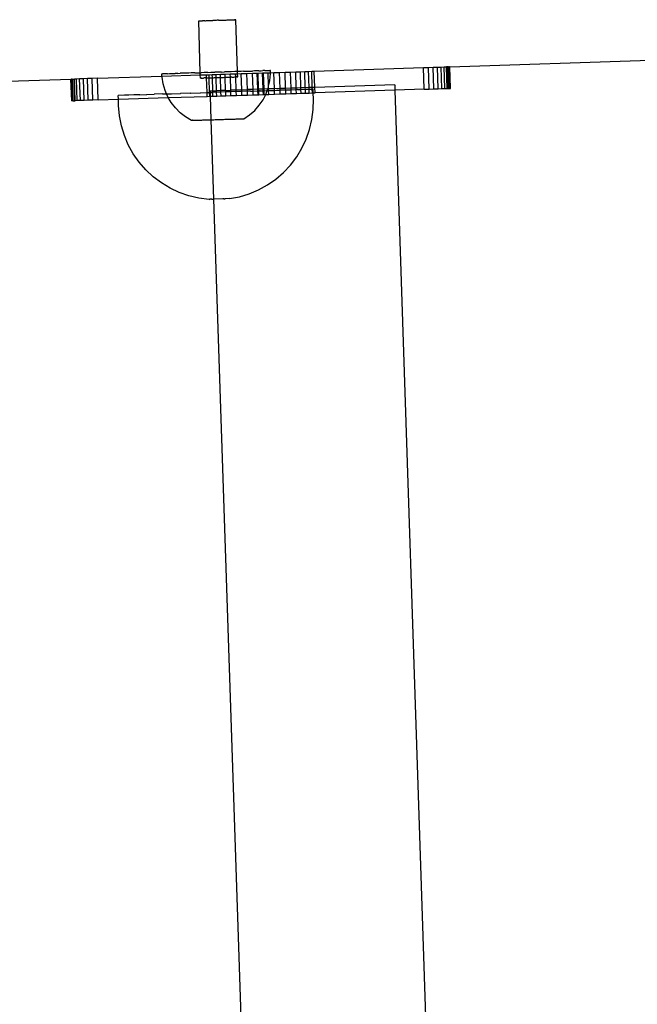
# Model space of a CAD drawing. Extents: x -1444 to 10597, y -4978 to 1627.
# Drawn here: x 7586 to 7700, y -3027 to -2846 of the extents above; entities that cross this region are included whole.
import ezdxf

# ---------------------------------------------------------------- set-up
doc = ezdxf.new("R2010")
doc.units = 0
doc.layers.get('0').update_dxf_attribs({"linetype": 'CONTINUOUS'})

msp = doc.modelspace()

# ---------------------------------------------------------------- linework, layer by layer
for p, q in [((7619.33, -2846.19), (7619.39, -2846.18)), ((7619.62, -2855.71), (7619.33, -2846.19)), ((7619.39, -2846.18), (7619.44, -2846.18)), ((7619.44, -2846.18), (7619.51, -2846.18)), ((7619.51, -2846.18), (7619.58, -2846.18)), ((7619.58, -2846.18), (7619.67, -2846.18)), ((7619.67, -2846.18), (7619.77, -2846.17)), ((7619.77, -2846.17), (7619.88, -2846.17)), ((7619.88, -2846.17), (7620, -2846.17)), ((7620.14, -2846.16), (7620, -2846.17)), ((7620.28, -2846.16), (7620.14, -2846.16)), ((7620.43, -2846.15), (7620.28, -2846.16)), ((7620.43, -2846.15), (7620.59, -2846.15)), ((7620.59, -2846.15), (7620.76, -2846.14)), ((7620.76, -2846.14), (7620.93, -2846.14)), ((7620.93, -2846.14), (7621.12, -2846.13)), ((7621.12, -2846.13), (7621.31, -2846.13)), ((7621.31, -2846.13), (7621.51, -2846.12)), ((7621.51, -2846.12), (7621.7, -2846.11)), ((7621.7, -2846.11), (7621.91, -2846.1)), ((7622.11, -2846.1), (7621.91, -2846.1)), ((7622.33, -2846.09), (7622.11, -2846.1)), ((7622.53, -2846.09), (7622.33, -2846.09)), ((7622.75, -2846.08), (7622.53, -2846.09)), ((7622.95, -2846.07), (7622.75, -2846.08)), ((7622.95, -2846.07), (7623.17, -2846.06)), ((7623.17, -2846.06), (7623.37, -2846.06)), ((7623.37, -2846.06), (7623.59, -2846.05)), ((7623.59, -2846.05), (7623.78, -2846.05)), ((7623.78, -2846.05), (7623.99, -2846.04)), ((7623.99, -2846.04), (7624.18, -2846.04)), ((7624.18, -2846.04), (7624.37, -2846.03)), ((7624.37, -2846.03), (7624.55, -2846.02)), ((7624.55, -2846.02), (7624.73, -2846.01)), ((7624.73, -2846.01), (7624.9, -2846.01)), ((7624.9, -2846.01), (7625.06, -2846)), ((7625.06, -2846), (7625.21, -2846)), ((7625.21, -2846), (7625.36, -2846)), ((7625.36, -2846), (7625.48, -2845.99)), ((7625.48, -2845.99), (7625.61, -2845.99)), ((7625.61, -2845.99), (7625.72, -2845.99)), ((7625.72, -2845.99), (7625.82, -2845.98)), ((7625.82, -2845.98), (7625.91, -2845.98)), ((7625.99, -2845.98), (7625.91, -2845.98)), ((7625.99, -2845.98), (7626.05, -2845.97)), ((7626.1, -2845.97), (7626.05, -2845.97)), ((7626.1, -2845.97), (7626.17, -2845.97)), ((7626.14, -2845.97), (7626.1, -2845.97)), ((7626.17, -2845.97), (7626.14, -2845.97)), ((7626.46, -2855.49), (7626.17, -2845.97)), ((7665.53, -2854.62), (7702.42, -2853.41)), ((7612.56, -2855.93), (7612.59, -2855.93)), ((7612.57, -2856.36), (7612.56, -2855.93)), ((7612.57, -2856.36), (7619.63, -2856.13)), ((7612.59, -2855.93), (7612.68, -2855.93)), ((7612.78, -2855.93), (7612.68, -2855.93)), ((7612.96, -2855.92), (7612.78, -2855.93)), ((7613.12, -2855.91), (7612.96, -2855.92)), ((7613.37, -2855.91), (7613.12, -2855.91)), ((7613.39, -2855.91), (7613.37, -2855.91)), ((7613.62, -2855.9), (7613.39, -2855.91)), ((7613.62, -2855.9), (7613.97, -2855.89)), ((7613.97, -2855.89), (7614.25, -2855.88)), ((7614.25, -2855.88), (7614.68, -2855.87)), ((7614.68, -2855.87), (7615.01, -2855.85)), ((7615.52, -2855.84), (7615.01, -2855.85)), ((7615.52, -2855.84), (7615.89, -2855.82)), ((7616.46, -2855.81), (7615.89, -2855.82)), ((7616.88, -2855.79), (7616.46, -2855.81)), ((7617.51, -2855.78), (7616.88, -2855.79)), ((7617.96, -2855.76), (7617.51, -2855.78)), ((7618.63, -2855.75), (7617.96, -2855.76)), ((7618.63, -2855.75), (7619.11, -2855.72)), ((7619.11, -2855.72), (7619.62, -2855.71)), ((7619.62, -2855.71), (7619.81, -2855.71)), ((7619.63, -2856.13), (7619.62, -2855.71)), ((7619.63, -2856.13), (7620.76, -2856.09)), ((7619.65, -2856.7), (7619.63, -2856.13)), ((7620.31, -2855.68), (7619.81, -2855.71)), ((7621.04, -2855.67), (7620.31, -2855.68)), ((7620.76, -2856.09), (7621.23, -2856.08)), ((7620.77, -2856.67), (7620.76, -2856.09)), ((7621.04, -2855.67), (7621.55, -2855.64)), ((7621.23, -2856.08), (7621.82, -2856.06)), ((7621.27, -2856.65), (7621.23, -2856.08)), ((7621.55, -2855.64), (7622.29, -2855.63)), ((7621.82, -2856.06), (7622.52, -2856.04)), ((7621.84, -2856.63), (7621.82, -2856.06)), ((7622.8, -2855.6), (7622.29, -2855.63)), ((7622.52, -2856.04), (7623.32, -2856.01)), ((7622.54, -2856.61), (7622.52, -2856.04)), ((7623.54, -2855.59), (7622.8, -2855.6)), ((7623.32, -2856.01), (7624.19, -2855.98)), ((7623.33, -2856.59), (7623.32, -2856.01)), ((7623.54, -2855.59), (7624.05, -2855.56)), ((7624.78, -2855.55), (7624.05, -2855.56)), ((7624.19, -2855.98), (7625.13, -2855.95)), ((7624.21, -2856.56), (7624.19, -2855.98)), ((7625.28, -2855.53), (7624.78, -2855.55)), ((7625.13, -2855.95), (7626.13, -2855.92)), ((7625.15, -2856.53), (7625.13, -2855.95)), ((7625.98, -2855.51), (7625.28, -2855.53)), ((7626.46, -2855.49), (7625.98, -2855.51)), ((7626.13, -2855.92), (7626.48, -2855.91)), ((7626.16, -2856.5), (7626.13, -2855.92)), ((7627.13, -2855.48), (7626.46, -2855.49)), ((7626.48, -2855.91), (7626.46, -2855.49)), ((7626.48, -2855.91), (7627.16, -2855.88)), ((7626.5, -2856.49), (7626.48, -2855.91)), ((7627.59, -2855.45), (7627.13, -2855.48)), ((7627.16, -2855.88), (7628.2, -2855.85)), ((7627.27, -2858.86), (7627.16, -2855.88)), ((7627.59, -2855.45), (7628.21, -2855.44)), ((7628.2, -2855.85), (7629.24, -2855.81)), ((7628.3, -2858.83), (7628.2, -2855.85)), ((7628.21, -2855.44), (7628.63, -2855.42)), ((7628.63, -2855.42), (7629.2, -2855.41)), ((7629.57, -2855.39), (7629.2, -2855.41)), ((7629.24, -2855.81), (7630.11, -2855.79)), ((7629.34, -2858.8), (7629.24, -2855.81)), ((7630.08, -2855.38), (7629.57, -2855.39)), ((7630.41, -2855.37), (7630.08, -2855.38)), ((7630.11, -2855.79), (7630.27, -2855.78)), ((7630.21, -2858.77), (7630.11, -2855.79)), ((7630.27, -2855.78), (7631.09, -2855.75)), ((7630.36, -2858.76), (7630.27, -2855.78)), ((7630.41, -2855.37), (7630.84, -2855.36)), ((7630.84, -2855.36), (7631.12, -2855.34)), ((7631.09, -2855.75), (7631.25, -2855.75)), ((7631.19, -2858.74), (7631.09, -2855.75)), ((7631.48, -2855.34), (7631.12, -2855.34)), ((7631.25, -2855.75), (7632.12, -2855.72)), ((7631.35, -2858.73), (7631.25, -2855.75)), ((7631.48, -2855.34), (7631.7, -2855.33)), ((7631.7, -2855.33), (7631.97, -2855.32)), ((7631.97, -2855.32), (7632.13, -2855.31)), ((7632.12, -2855.72), (7632.55, -2855.71)), ((7632.2, -2858.22), (7632.12, -2855.72)), ((7632.13, -2855.31), (7632.31, -2855.31)), ((7632.31, -2855.31), (7632.41, -2855.3)), ((7632.5, -2855.3), (7632.41, -2855.3)), ((7632.44, -2857.17), (7632.55, -2855.93)), ((7632.53, -2855.3), (7632.5, -2855.3)), ((7632.55, -2855.71), (7632.53, -2855.3)), ((7632.55, -2855.71), (7633.16, -2855.69)), ((7632.55, -2855.93), (7632.55, -2855.71)), ((7633.16, -2855.69), (7634.2, -2855.65)), ((7633.26, -2858.67), (7633.16, -2855.69)), ((7634.2, -2855.65), (7635.23, -2855.62)), ((7634.3, -2858.63), (7634.2, -2855.65)), ((7635.23, -2855.62), (7636.23, -2855.59)), ((7635.33, -2858.6), (7635.23, -2855.62)), ((7636.23, -2855.59), (7637.17, -2855.55)), ((7636.33, -2858.57), (7636.23, -2855.59)), ((7637.17, -2855.55), (7638.04, -2855.53)), ((7637.27, -2858.54), (7637.17, -2855.55)), ((7638.04, -2855.53), (7638.84, -2855.5)), ((7638.14, -2858.51), (7638.04, -2855.53)), ((7638.84, -2855.5), (7639.54, -2855.48)), ((7638.94, -2858.48), (7638.84, -2855.5)), ((7639.54, -2855.48), (7640.13, -2855.46)), ((7639.63, -2858.46), (7639.54, -2855.48)), ((7640.13, -2855.46), (7640.6, -2855.44)), ((7640.22, -2858.44), (7640.13, -2855.46)), ((7640.6, -2855.44), (7660.67, -2854.78)), ((7640.7, -2858.42), (7640.6, -2855.44)), ((7660.67, -2854.78), (7661.61, -2854.75)), ((7660.81, -2858.76), (7660.67, -2854.78)), ((7661.61, -2854.75), (7662.47, -2854.72)), ((7661.74, -2858.73), (7661.61, -2854.75)), ((7662.47, -2854.72), (7663.25, -2854.7)), ((7662.6, -2858.7), (7662.47, -2854.72)), ((7663.25, -2854.7), (7663.93, -2854.68)), ((7663.38, -2858.67), (7663.25, -2854.7)), ((7663.93, -2854.68), (7664.5, -2854.66)), ((7664.06, -2858.65), (7663.93, -2854.68)), ((7664.5, -2854.66), (7664.89, -2854.64)), ((7664.64, -2858.63), (7664.5, -2854.66)), ((7665.03, -2858.62), (7664.89, -2854.64)), ((7664.96, -2854.64), (7664.89, -2854.64)), ((7665.24, -2854.63), (7664.96, -2854.64)), ((7665.09, -2858.62), (7664.96, -2854.64)), ((7665.37, -2858.61), (7665.24, -2854.63)), ((7665.28, -2854.63), (7665.24, -2854.63)), ((7665.28, -2854.63), (7665.46, -2854.63)), ((7665.42, -2858.61), (7665.28, -2854.63)), ((7665.53, -2854.62), (7665.46, -2854.63)), ((7665.61, -2858.6), (7665.46, -2854.63)), ((7665.67, -2858.6), (7665.53, -2854.62)), ((7558.94, -2858.12), (7595.83, -2856.91)), ((7595.83, -2856.91), (7595.9, -2856.91)), ((7595.96, -2860.89), (7595.83, -2856.91)), ((7596.08, -2856.9), (7595.9, -2856.91)), ((7596.04, -2860.88), (7595.9, -2856.91)), ((7596.21, -2860.88), (7596.08, -2856.9)), ((7596.08, -2856.9), (7596.12, -2856.9)), ((7596.12, -2856.9), (7596.4, -2856.89)), ((7596.25, -2860.88), (7596.12, -2856.9)), ((7596.53, -2860.87), (7596.4, -2856.89)), ((7596.4, -2856.89), (7596.47, -2856.89)), ((7596.86, -2856.88), (7596.47, -2856.89)), ((7596.6, -2860.87), (7596.47, -2856.89)), ((7597.43, -2856.86), (7596.86, -2856.88)), ((7596.99, -2860.85), (7596.86, -2856.88)), ((7598.11, -2856.84), (7597.43, -2856.86)), ((7597.56, -2860.83), (7597.43, -2856.86)), ((7598.89, -2856.81), (7598.11, -2856.84)), ((7598.24, -2860.81), (7598.11, -2856.84)), ((7599.75, -2856.78), (7598.89, -2856.81)), ((7599.02, -2860.79), (7598.89, -2856.81)), ((7600.69, -2856.75), (7599.75, -2856.78)), ((7599.88, -2860.76), (7599.75, -2856.78)), ((7600.69, -2856.75), (7612.57, -2856.36)), ((7600.82, -2860.73), (7600.69, -2856.75)), ((7612.58, -2856.56), (7612.57, -2856.36)), ((7612.77, -2857.79), (7612.58, -2856.56)), ((7613.13, -2858.99), (7612.77, -2857.79)), ((7619.69, -2856.7), (7619.65, -2856.7)), ((7619.73, -2856.7), (7619.69, -2856.7)), ((7619.73, -2856.7), (7619.78, -2856.7)), ((7619.84, -2856.7), (7619.78, -2856.7)), ((7619.84, -2856.7), (7619.92, -2856.7)), ((7619.92, -2856.7), (7620.01, -2856.69)), ((7620.01, -2856.69), (7620.1, -2856.69)), ((7620.1, -2856.69), (7620.22, -2856.69)), ((7620.34, -2856.68), (7620.22, -2856.69)), ((7620.48, -2856.68), (7620.34, -2856.68)), ((7620.61, -2856.67), (7620.48, -2856.68)), ((7620.61, -2856.67), (7620.77, -2856.67)), ((7620.77, -2856.67), (7620.92, -2856.67)), ((7620.87, -2859.36), (7620.77, -2856.67)), ((7620.92, -2856.67), (7621.1, -2856.66)), ((7621.1, -2856.66), (7621.27, -2856.65)), ((7621.27, -2856.65), (7621.46, -2856.65)), ((7621.34, -2859.35), (7621.27, -2856.65)), ((7621.46, -2856.65), (7621.64, -2856.64)), ((7621.64, -2856.64), (7621.84, -2856.63)), ((7621.84, -2856.63), (7622.04, -2856.63)), ((7621.92, -2859.04), (7621.84, -2856.63)), ((7622.04, -2856.63), (7622.25, -2856.62)), ((7622.25, -2856.62), (7622.45, -2856.62)), ((7622.45, -2856.62), (7622.54, -2856.61)), ((7622.54, -2856.61), (7622.66, -2856.61)), ((7622.62, -2859.02), (7622.54, -2856.61)), ((7622.66, -2856.61), (7622.87, -2856.6)), ((7622.87, -2856.6), (7623.09, -2856.59)), ((7623.09, -2856.59), (7623.29, -2856.59)), ((7623.29, -2856.59), (7623.33, -2856.59)), ((7623.33, -2856.59), (7623.51, -2856.58)), ((7623.41, -2858.99), (7623.33, -2856.59)), ((7623.51, -2856.58), (7623.71, -2856.58)), ((7623.71, -2856.58), (7623.92, -2856.57)), ((7623.92, -2856.57), (7624.12, -2856.56)), ((7624.12, -2856.56), (7624.21, -2856.56)), ((7624.21, -2856.56), (7624.33, -2856.55)), ((7624.29, -2858.96), (7624.21, -2856.56)), ((7624.33, -2856.55), (7624.51, -2856.55)), ((7624.51, -2856.55), (7624.71, -2856.54)), ((7624.71, -2856.54), (7624.89, -2856.54)), ((7624.89, -2856.54), (7625.07, -2856.53)), ((7625.07, -2856.53), (7625.15, -2856.53)), ((7625.15, -2856.53), (7625.23, -2856.53)), ((7625.23, -2858.93), (7625.15, -2856.53)), ((7625.4, -2856.52), (7625.23, -2856.53)), ((7625.4, -2856.52), (7625.54, -2856.52)), ((7625.54, -2856.52), (7625.69, -2856.51)), ((7625.69, -2856.51), (7625.82, -2856.51)), ((7625.82, -2856.51), (7625.95, -2856.5)), ((7625.95, -2856.5), (7626.05, -2856.5)), ((7626.05, -2856.5), (7626.16, -2856.5)), ((7626.16, -2856.5), (7626.24, -2856.5)), ((7626.23, -2858.9), (7626.16, -2856.5)), ((7626.32, -2856.49), (7626.24, -2856.5)), ((7626.32, -2856.49), (7626.38, -2856.49)), ((7626.44, -2856.49), (7626.38, -2856.49)), ((7626.44, -2856.49), (7626.5, -2856.49)), ((7626.47, -2856.49), (7626.44, -2856.49)), ((7626.5, -2856.49), (7626.47, -2856.49)), ((7632.2, -2858.22), (7632.44, -2857.17)), ((7655.39, -2857.94), (7640.7, -2858.42)), ((7655.39, -2857.94), (7655.42, -2858.94)), ((7605.69, -2859.86), (7604.53, -2859.9)), ((7604.55, -2860.6), (7604.53, -2859.9)), ((7606.47, -2859.84), (7605.69, -2859.86)), ((7607.38, -2859.81), (7606.47, -2859.84)), ((7607.38, -2859.81), (7607.41, -2859.8)), ((7608.49, -2859.77), (7607.41, -2859.8)), ((7608.52, -2859.77), (7608.49, -2859.77)), ((7608.52, -2859.77), (7609.74, -2859.73)), ((7609.74, -2859.73), (7609.78, -2859.73)), ((7609.78, -2859.73), (7611.13, -2859.68)), ((7611.18, -2859.68), (7611.13, -2859.68)), ((7612.65, -2859.63), (7611.18, -2859.68)), ((7612.7, -2859.63), (7612.65, -2859.63)), ((7612.7, -2859.63), (7613.4, -2859.61)), ((7613.4, -2859.61), (7613.13, -2858.99)), ((7613.4, -2859.61), (7614.28, -2859.58)), ((7613.63, -2860.14), (7613.4, -2859.61)), ((7614.28, -2859.58), (7614.33, -2859.58)), ((7614.33, -2859.58), (7615.99, -2859.52)), ((7616.04, -2859.52), (7615.99, -2859.52)), ((7617.78, -2859.47), (7616.04, -2859.52)), ((7617.78, -2859.47), (7617.83, -2859.46)), ((7617.83, -2859.46), (7619.62, -2859.41)), ((7619.62, -2859.41), (7619.67, -2859.4)), ((7619.67, -2859.4), (7620.87, -2859.36)), ((7620.87, -2859.36), (7621.34, -2859.35)), ((7620.89, -2860.07), (7620.87, -2859.36)), ((7621.34, -2859.35), (7621.42, -2859.34)), ((7621.37, -2860.05), (7621.34, -2859.35)), ((7621.41, -2859.06), (7621.92, -2859.04)), ((7621.41, -2859.06), (7621.42, -2859.34)), ((7621.42, -2859.34), (7621.48, -2859.34)), ((7621.42, -2859.34), (7621.45, -2860.05)), ((7621.48, -2859.34), (7621.54, -2859.34)), ((7621.54, -2859.34), (7621.93, -2859.33)), ((7621.92, -2859.04), (7622.62, -2859.02)), ((7621.93, -2859.33), (7621.92, -2859.04)), ((7622.63, -2859.31), (7621.93, -2859.33)), ((7621.96, -2860.03), (7621.93, -2859.33)), ((7623.41, -2858.99), (7622.62, -2859.02)), ((7622.63, -2859.31), (7622.62, -2859.02)), ((7623.36, -2859.28), (7622.63, -2859.31)), ((7622.65, -2860.01), (7622.63, -2859.31)), ((7623.36, -2859.28), (7623.42, -2859.28)), ((7624.29, -2858.96), (7623.41, -2858.99)), ((7623.42, -2859.28), (7623.41, -2858.99)), ((7624.3, -2859.25), (7623.42, -2859.28)), ((7623.45, -2859.98), (7623.42, -2859.28)), ((7623.45, -2859.98), (7624.32, -2859.96)), ((7624.29, -2858.96), (7625.23, -2858.93)), ((7624.3, -2859.25), (7624.29, -2858.96)), ((7625.23, -2859.22), (7624.3, -2859.25)), ((7624.32, -2859.96), (7624.3, -2859.25)), ((7624.32, -2859.96), (7625.27, -2859.92)), ((7626.23, -2858.9), (7625.23, -2858.93)), ((7625.23, -2859.22), (7625.23, -2858.93)), ((7625.27, -2859.92), (7625.23, -2859.22)), ((7625.23, -2859.22), (7625.29, -2859.22)), ((7625.27, -2859.92), (7626.26, -2859.89)), ((7626.24, -2859.19), (7625.29, -2859.22)), ((7627.27, -2858.86), (7626.23, -2858.9)), ((7626.24, -2859.19), (7626.23, -2858.9)), ((7627.07, -2859.16), (7626.24, -2859.19)), ((7626.26, -2859.89), (7626.24, -2859.19)), ((7626.26, -2859.89), (7627.29, -2859.86)), ((7627.12, -2859.16), (7627.07, -2859.16)), ((7627.26, -2859.15), (7627.12, -2859.16)), ((7627.26, -2859.15), (7627.27, -2858.86)), ((7628.31, -2859.12), (7627.26, -2859.15)), ((7627.29, -2859.86), (7627.26, -2859.15)), ((7627.27, -2858.86), (7628.3, -2858.83)), ((7627.29, -2859.86), (7628.33, -2859.82)), ((7629.34, -2858.8), (7628.3, -2858.83)), ((7628.31, -2859.12), (7628.3, -2858.83)), ((7628.86, -2859.1), (7628.31, -2859.12)), ((7628.33, -2859.82), (7628.31, -2859.12)), ((7628.33, -2859.82), (7629.37, -2859.79)), ((7628.86, -2859.1), (7628.91, -2859.1)), ((7628.91, -2859.1), (7629.35, -2859.08)), ((7630.21, -2858.77), (7629.34, -2858.8)), ((7629.35, -2859.08), (7629.34, -2858.8)), ((7629.35, -2859.08), (7630.22, -2859.06)), ((7629.37, -2859.79), (7629.35, -2859.08)), ((7629.37, -2859.79), (7630.24, -2859.76)), ((7630.36, -2858.76), (7630.21, -2858.77)), ((7630.22, -2859.06), (7630.21, -2858.77)), ((7630.22, -2859.06), (7630.37, -2859.05)), ((7630.24, -2859.76), (7630.22, -2859.06)), ((7630.24, -2859.76), (7630.4, -2859.76)), ((7631.19, -2858.74), (7630.36, -2858.76)), ((7630.37, -2859.05), (7630.36, -2858.76)), ((7630.4, -2859.76), (7630.37, -2859.05)), ((7630.37, -2859.05), (7630.58, -2859.05)), ((7630.4, -2859.76), (7631.23, -2859.73)), ((7630.62, -2859.04), (7630.58, -2859.05)), ((7630.62, -2859.04), (7631.2, -2859.03)), ((7631.17, -2860.68), (7631.66, -2859.72)), ((7631.19, -2858.74), (7631.35, -2858.73)), ((7631.2, -2859.03), (7631.19, -2858.74)), ((7631.2, -2859.03), (7631.36, -2859.02)), ((7631.23, -2859.73), (7631.2, -2859.03)), ((7631.23, -2859.73), (7631.38, -2859.72)), ((7632.05, -2858.71), (7631.35, -2858.73)), ((7631.36, -2859.02), (7631.35, -2858.73)), ((7631.36, -2859.02), (7631.94, -2859)), ((7631.38, -2859.72), (7631.36, -2859.02)), ((7631.38, -2859.72), (7631.66, -2859.72)), ((7631.66, -2859.72), (7631.74, -2859.56)), ((7631.66, -2859.72), (7632.25, -2859.7)), ((7631.74, -2859.56), (7631.94, -2859)), ((7631.94, -2859), (7632.05, -2858.71)), ((7631.94, -2859), (7632.2, -2858.99)), ((7632.05, -2858.71), (7632.16, -2858.39)), ((7632.22, -2858.7), (7632.05, -2858.71)), ((7632.16, -2858.39), (7632.2, -2858.22)), ((7632.22, -2858.7), (7632.16, -2858.39)), ((7632.2, -2858.99), (7632.22, -2858.7)), ((7632.25, -2859.7), (7632.2, -2858.99)), ((7632.25, -2858.99), (7632.2, -2858.99)), ((7633.26, -2858.67), (7632.22, -2858.7)), ((7632.25, -2858.99), (7633.27, -2858.96)), ((7632.25, -2859.7), (7633.29, -2859.66)), ((7634.3, -2858.63), (7633.26, -2858.67)), ((7633.27, -2858.96), (7633.26, -2858.67)), ((7633.27, -2858.96), (7633.73, -2858.94)), ((7633.29, -2859.66), (7633.27, -2858.96)), ((7633.29, -2859.66), (7634.34, -2859.63)), ((7633.77, -2858.94), (7633.73, -2858.94)), ((7633.77, -2858.94), (7634.31, -2858.92)), ((7635.33, -2858.6), (7634.3, -2858.63)), ((7634.31, -2858.92), (7634.3, -2858.63)), ((7635.12, -2858.9), (7634.31, -2858.92)), ((7634.34, -2859.63), (7634.31, -2858.92)), ((7634.34, -2859.63), (7635.36, -2859.59)), ((7635.16, -2858.89), (7635.12, -2858.9)), ((7635.16, -2858.89), (7635.34, -2858.89)), ((7636.33, -2858.57), (7635.33, -2858.6)), ((7635.34, -2858.89), (7635.33, -2858.6)), ((7635.34, -2858.89), (7636.33, -2858.86)), ((7635.36, -2859.59), (7635.34, -2858.89)), ((7635.36, -2859.59), (7636.36, -2859.56)), ((7637.27, -2858.54), (7636.33, -2858.57)), ((7636.33, -2858.86), (7636.33, -2858.57)), ((7636.38, -2858.85), (7636.33, -2858.86)), ((7636.36, -2859.56), (7636.33, -2858.86)), ((7636.36, -2859.56), (7637.3, -2859.53)), ((7636.42, -2858.85), (7636.38, -2858.85)), ((7636.42, -2858.85), (7637.28, -2858.83)), ((7638.14, -2858.51), (7637.27, -2858.54)), ((7637.28, -2858.83), (7637.27, -2858.54)), ((7637.49, -2858.82), (7637.28, -2858.83)), ((7637.3, -2859.53), (7637.28, -2858.83)), ((7637.3, -2859.53), (7638.18, -2859.5)), ((7637.52, -2858.82), (7637.49, -2858.82)), ((7637.52, -2858.82), (7638.15, -2858.79)), ((7638.94, -2858.48), (7638.14, -2858.51)), ((7638.15, -2858.79), (7638.14, -2858.51)), ((7638.15, -2858.79), (7638.95, -2858.77)), ((7638.18, -2859.5), (7638.15, -2858.79)), ((7638.18, -2859.5), (7638.97, -2859.48)), ((7639.63, -2858.46), (7638.94, -2858.48)), ((7638.95, -2858.77), (7638.94, -2858.48)), ((7638.95, -2858.77), (7639.64, -2858.75)), ((7638.97, -2859.48), (7638.95, -2858.77)), ((7638.97, -2859.48), (7639.67, -2859.45)), ((7640.22, -2858.44), (7639.63, -2858.46)), ((7639.64, -2858.75), (7639.63, -2858.46)), ((7639.64, -2858.75), (7639.78, -2858.74)), ((7639.67, -2859.45), (7639.64, -2858.75)), ((7639.67, -2859.45), (7640.26, -2859.43)), ((7639.78, -2858.74), (7640.23, -2858.73)), ((7640.7, -2858.42), (7640.22, -2858.44)), ((7640.23, -2858.73), (7640.22, -2858.44)), ((7640.38, -2858.72), (7640.23, -2858.73)), ((7640.26, -2859.43), (7640.23, -2858.73)), ((7640.26, -2859.43), (7640.4, -2859.43)), ((7640.4, -2859.43), (7640.38, -2858.72)), ((7640.4, -2859.43), (7640.73, -2859.42)), ((7640.44, -2860.6), (7640.4, -2859.43)), ((7640.73, -2859.42), (7640.7, -2858.42)), ((7655.42, -2858.94), (7640.73, -2859.42)), ((7660.81, -2858.76), (7655.42, -2858.94)), ((7655.42, -2858.94), (7671.98, -3357.83)), ((7660.81, -2858.76), (7661.74, -2858.73)), ((7661.74, -2858.73), (7662.6, -2858.7)), ((7662.6, -2858.7), (7663.38, -2858.67)), ((7663.38, -2858.67), (7664.06, -2858.65)), ((7664.06, -2858.65), (7664.64, -2858.63)), ((7664.64, -2858.63), (7665.03, -2858.62)), ((7665.03, -2858.62), (7665.09, -2858.62)), ((7665.09, -2858.62), (7665.37, -2858.61)), ((7665.42, -2858.61), (7665.37, -2858.61)), ((7665.42, -2858.61), (7665.61, -2858.6)), ((7665.61, -2858.6), (7665.67, -2858.6)), ((7595.96, -2860.89), (7596.04, -2860.88)), ((7596.21, -2860.88), (7596.04, -2860.88)), ((7596.21, -2860.88), (7596.25, -2860.88)), ((7596.25, -2860.88), (7596.53, -2860.87)), ((7596.53, -2860.87), (7596.6, -2860.87)), ((7596.99, -2860.85), (7596.6, -2860.87)), ((7597.56, -2860.83), (7596.99, -2860.85)), ((7598.24, -2860.81), (7597.56, -2860.83)), ((7599.02, -2860.79), (7598.24, -2860.81)), ((7599.88, -2860.76), (7599.02, -2860.79)), ((7600.82, -2860.73), (7599.88, -2860.76)), ((7600.82, -2860.73), (7604.55, -2860.6)), ((7604.55, -2860.6), (7613.73, -2860.3)), ((7604.59, -2861.77), (7604.55, -2860.6)), ((7604.75, -2863.64), (7604.59, -2861.77)), ((7613.73, -2860.3), (7613.63, -2860.14)), ((7613.73, -2860.3), (7620.89, -2860.07)), ((7614.27, -2861.21), (7613.73, -2860.3)), ((7615.04, -2862.2), (7614.27, -2861.21)), ((7620.89, -2860.07), (7621.37, -2860.05)), ((7621.37, -2860.05), (7621.45, -2860.05)), ((7621.45, -2860.05), (7621.96, -2860.03)), ((7621.45, -2860.05), (7621.59, -2864.36)), ((7621.96, -2860.03), (7622.65, -2860.01)), ((7622.65, -2860.01), (7623.45, -2859.98)), ((7629.63, -2862.65), (7630.46, -2861.71)), ((7630.46, -2861.71), (7631.17, -2860.68)), ((7640.4, -2862.47), (7640.44, -2860.6)), ((7615.93, -2863.08), (7615.04, -2862.2)), ((7616.92, -2863.84), (7615.93, -2863.08)), ((7627.65, -2864.17), (7628.69, -2863.47)), ((7628.69, -2863.47), (7629.63, -2862.65)), ((7640.17, -2864.32), (7640.4, -2862.47)), ((7605.1, -2865.47), (7604.75, -2863.64)), ((7618, -2864.48), (7616.92, -2863.84)), ((7618.06, -2864.48), (7618, -2864.48)), ((7618.11, -2864.48), (7618.06, -2864.48)), ((7618.2, -2864.47), (7618.11, -2864.48)), ((7618.28, -2864.47), (7618.2, -2864.47)), ((7618.28, -2864.47), (7618.41, -2864.47)), ((7618.41, -2864.47), (7618.51, -2864.46)), ((7618.51, -2864.46), (7618.69, -2864.46)), ((7618.69, -2864.46), (7618.82, -2864.45)), ((7618.82, -2864.45), (7619.03, -2864.45)), ((7619.03, -2864.45), (7619.19, -2864.44)), ((7619.19, -2864.44), (7619.43, -2864.44)), ((7619.43, -2864.44), (7619.61, -2864.43)), ((7619.61, -2864.43), (7619.89, -2864.42)), ((7619.89, -2864.42), (7620.09, -2864.41)), ((7620.09, -2864.41), (7620.39, -2864.41)), ((7620.39, -2864.41), (7620.61, -2864.39)), ((7620.61, -2864.39), (7620.93, -2864.39)), ((7620.93, -2864.39), (7621.16, -2864.38)), ((7621.16, -2864.38), (7621.5, -2864.37)), ((7621.5, -2864.37), (7621.59, -2864.36)), ((7621.59, -2864.36), (7621.75, -2864.36)), ((7621.59, -2864.36), (7622.08, -2878.97)), ((7621.75, -2864.36), (7622.1, -2864.35)), ((7622.1, -2864.35), (7622.34, -2864.34)), ((7622.34, -2864.34), (7622.7, -2864.33)), ((7622.7, -2864.33), (7622.95, -2864.32)), ((7622.95, -2864.32), (7623.3, -2864.31)), ((7623.3, -2864.31), (7623.55, -2864.3)), ((7623.55, -2864.3), (7623.9, -2864.3)), ((7623.9, -2864.3), (7624.14, -2864.28)), ((7624.14, -2864.28), (7624.48, -2864.28)), ((7624.48, -2864.28), (7624.72, -2864.26)), ((7624.72, -2864.26), (7625.04, -2864.26)), ((7625.04, -2864.26), (7625.26, -2864.25)), ((7625.26, -2864.25), (7625.56, -2864.24)), ((7625.56, -2864.24), (7625.76, -2864.23)), ((7625.76, -2864.23), (7626.03, -2864.23)), ((7626.03, -2864.23), (7626.22, -2864.22)), ((7626.22, -2864.22), (7626.46, -2864.21)), ((7626.46, -2864.21), (7626.62, -2864.21)), ((7626.62, -2864.21), (7626.83, -2864.2)), ((7626.83, -2864.2), (7626.96, -2864.19)), ((7626.96, -2864.19), (7627.13, -2864.19)), ((7627.13, -2864.19), (7627.24, -2864.19)), ((7627.24, -2864.19), (7627.37, -2864.18)), ((7627.37, -2864.18), (7627.45, -2864.18)), ((7627.45, -2864.18), (7627.54, -2864.18)), ((7627.54, -2864.18), (7627.59, -2864.18)), ((7627.59, -2864.18), (7627.65, -2864.17)), ((7639.74, -2866.14), (7640.17, -2864.32)), ((7605.65, -2867.26), (7605.1, -2865.47)), ((7639.13, -2867.91), (7639.74, -2866.14)), ((7606.38, -2868.98), (7605.65, -2867.26)), ((7607.29, -2870.62), (7606.38, -2868.98)), ((7638.33, -2869.6), (7639.13, -2867.91)), ((7608.36, -2872.15), (7607.29, -2870.62)), ((7637.36, -2871.2), (7638.33, -2869.6)), ((7609.59, -2873.57), (7608.36, -2872.15)), ((7636.23, -2872.69), (7637.36, -2871.2)), ((7610.96, -2874.84), (7609.59, -2873.57)), ((7633.53, -2875.28), (7634.95, -2874.05)), ((7634.95, -2874.05), (7636.23, -2872.69)), ((7612.46, -2875.97), (7610.96, -2874.84)), ((7614.06, -2876.94), (7612.46, -2875.97)), ((7631.99, -2876.35), (7633.53, -2875.28)), ((7615.76, -2877.73), (7614.06, -2876.94)), ((7617.54, -2878.34), (7615.76, -2877.73)), ((7626.82, -2878.52), (7628.62, -2877.98)), ((7628.62, -2877.98), (7630.35, -2877.25)), ((7630.35, -2877.25), (7631.99, -2876.35)), ((7619.37, -2878.77), (7617.54, -2878.34)), ((7621.25, -2879), (7619.37, -2878.77)), ((7621.25, -2879), (7621.35, -2878.99)), ((7621.43, -2878.99), (7621.35, -2878.99)), ((7621.65, -2878.98), (7621.43, -2878.99)), ((7621.77, -2878.98), (7621.65, -2878.98)), ((7621.77, -2878.98), (7622.08, -2878.97)), ((7623.77, -2878.91), (7622.08, -2878.97)), ((7622.08, -2878.97), (7637.38, -3340.03)), ((7623.96, -2878.91), (7623.77, -2878.91)), ((7623.96, -2878.91), (7624.13, -2878.9)), ((7624.28, -2878.9), (7624.13, -2878.9)), ((7624.98, -2878.87), (7624.28, -2878.9)), ((7624.98, -2878.87), (7626.82, -2878.52))]:
    msp.add_line(p, q)

doc.saveas('drawing.dxf')
